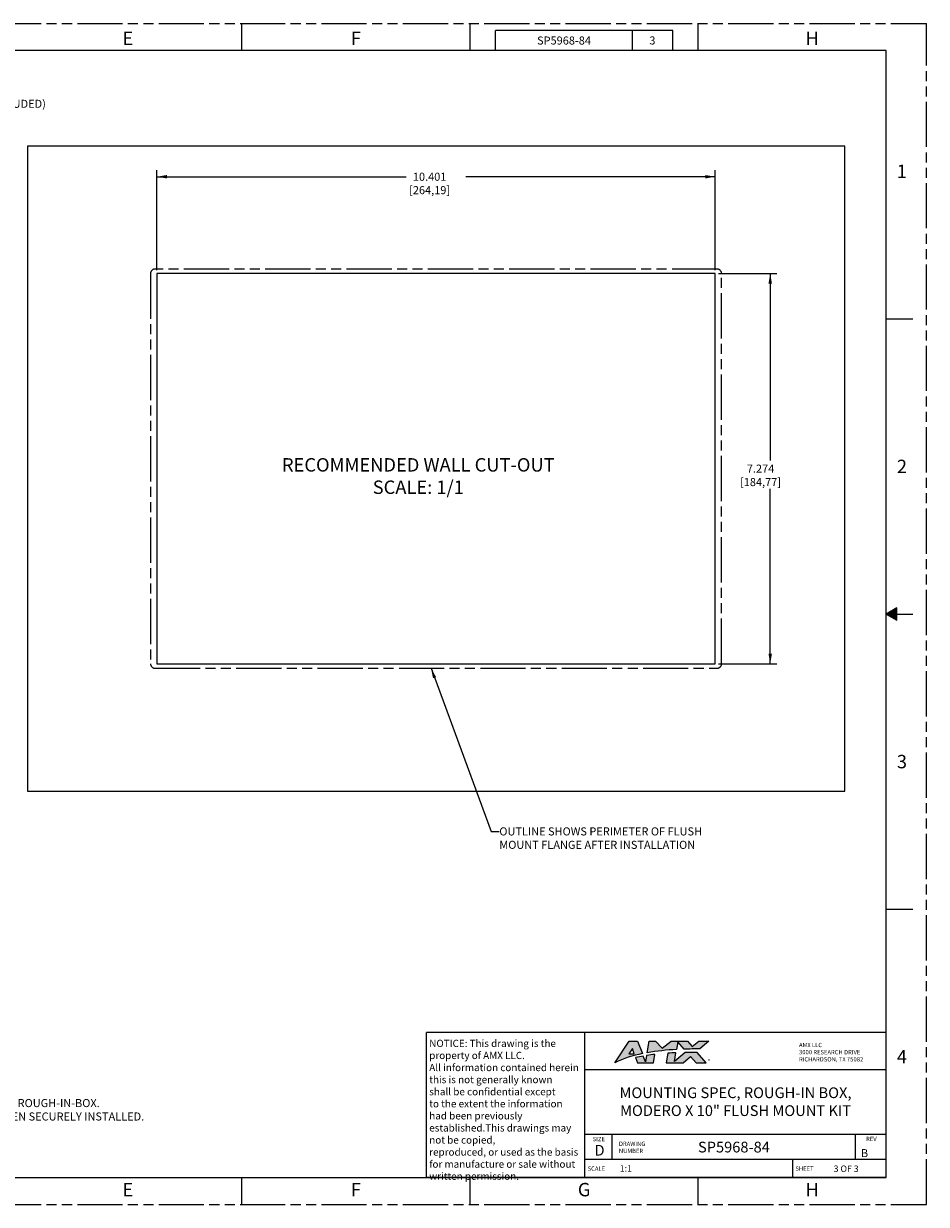
# Model space of a CAD drawing. Extents: x 0 to 34, y 0 to 22.
# Drawn here: x 17.2 to 34, y 0 to 22 of the extents above; entities that cross this region are included whole.
import ezdxf

# ---------------------------------------------------------------- set-up
doc = ezdxf.new("R2010")
doc.units = 0
doc.header["$LTSCALE"] = 1.87
doc.header["$MEASUREMENT"] = 0
doc.linetypes.add('PHANTOM', pattern=[0.8, 0.45, -0.05, 0.1, -0.05, 0.1, -0.05])
doc.layers.get('0').update_dxf_attribs({"linetype": 'CONTINUOUS'})
for name, color, linetype in [('ALL_FEATURES', 7, 'CONTINUOUS'), ('DETAIL', 7, 'CONTINUOUS'), ('FORMAT', 7, 'CONTINUOUS')]:
    doc.layers.add(name, color=color, linetype=linetype)
doc.styles.get("Standard").update_dxf_attribs({"font": 'txt', "width": 0.8})
doc.styles.add('TEXTSTYLE_2', font='txt', dxfattribs={"width": 0.8})
doc.styles.add('TEXTSTYLE_3', font='txt', dxfattribs={"width": 1.4})
doc.styles.add('TEXTSTYLE_4', font='txt', dxfattribs={"width": 0.65})
doc.dimstyles.new('DIMSTYLE_1', dxfattribs={"dimtxt": 0.15, "dimasz": 0.1875, "dimexe": 0.125, "dimexo": 0.0625, "dimgap": 0.075, "dimtad": 0, "dimtih": 1, "dimtoh": 1, "dimdec": 3, "dimzin": 4, "dimtxsty": 'STANDARD', "dimblk": '_ARROW_FILLED', "dimblk1": '_ARROW_FILLED', "dimblk2": '_ARROW_FILLED', "dimcen": 0.09, "dimazin": 3, "dimtp": 0.01, "dimtm": 0.01, "dimtfac": 1, "dimtdec": 3, "dimtofl": 0, "dimtmove": 0, "dimatfit": 3, "dimtolj": 1, "dimtzin": 4})
doc.dimstyles.get("Standard").update_dxf_attribs({"dimtxt": 0.15, "dimasz": 0.1875, "dimexe": 0.125, "dimexo": 0.0625, "dimgap": 0.09, "dimtad": 0, "dimtih": 1, "dimtoh": 1, "dimdec": 3, "dimzin": 4, "dimtxsty": 'STANDARD', "dimblk": '_ARROW_FILLED', "dimblk1": '_ARROW_FILLED', "dimblk2": '_ARROW_FILLED', "dimcen": 0.09, "dimazin": 3, "dimtol": 1, "dimtp": 0.001, "dimtm": 0.001, "dimtfac": 1, "dimtdec": 3, "dimtofl": 0, "dimtmove": 0, "dimatfit": 3, "dimtolj": 1, "dimtzin": 4})

# ---------------------------------------------------------------- blocks, each defined once
blk = doc.blocks.new('_ARROW_FILLED')
at = {"color": 0, "linetype": 'BYBLOCK'}
blk.add_solid([(0, 0), (-1, 0.17), (-1, -0.17)], dxfattribs=at)
blk = doc.blocks.new('*D0')
at = {"color": 2, "linetype": 'CONTINUOUS'}
for p, q in [((19.666, 17.408), (19.666, 19.272)), ((19.666, 19.147), (24.312, 19.147)), ((30.067, 19.147), (25.422, 19.147)), ((30.067, 17.408), (30.067, 19.272))]:
    blk.add_line(p, q, dxfattribs=at)
at = {"color": 2, "linetype": 'CONTINUOUS', "xscale": 0.1875, "yscale": 0.1875, "zscale": 0.1875, "rotation": 180}
blk.add_blockref('_ARROW_FILLED', (19.666, 19.147), dxfattribs=at)
at = {"color": 2, "linetype": 'CONTINUOUS', "xscale": 0.1875, "yscale": 0.1875, "zscale": 0.1875}
blk.add_blockref('_ARROW_FILLED', (30.067, 19.147), dxfattribs=at)
at = {"color": 2, "linetype": 'CONTINUOUS', "insert": (24.747, 19.222), "char_height": 0.15, "width": 0.96, "attachment_point": 2}
blk.add_mtext('10.401\\P[264,19]', dxfattribs=at)
blk = doc.blocks.new('*D1')
at = {"color": 2, "linetype": 'CONTINUOUS'}
for p, q in [((30.13, 17.345), (31.216, 17.345)), ((31.091, 17.345), (31.091, 13.858)), ((31.091, 10.071), (31.091, 13.333)), ((30.13, 10.071), (31.216, 10.071))]:
    blk.add_line(p, q, dxfattribs=at)
at = {"color": 2, "linetype": 'CONTINUOUS', "xscale": 0.1875, "yscale": 0.1875, "zscale": 0.1875}
for p, rotation in [((31.091, 17.345), 90), ((31.091, 10.071), 270)]:
    blk.add_blockref('_ARROW_FILLED', p, dxfattribs=dict(at, rotation=rotation))
at = {"color": 2, "linetype": 'CONTINUOUS', "insert": (30.911, 13.783), "char_height": 0.15, "width": 0.96, "attachment_point": 2}
blk.add_mtext('7.274\\P[184,77]', dxfattribs=at)

msp = doc.modelspace()

# ---------------------------------------------------------------- hatches: boundary and pattern name
at = {"layer": 'FORMAT', "linetype": 'CONTINUOUS'}
msp.add_hatch(color=7, dxfattribs=at).paths.add_polyline_path([(33.25, 11), (33.4466, 10.8865), (33.4466, 11.1135)])
h = msp.add_hatch(color=2, dxfattribs=at)
h.paths.add_polyline_path([(28.5584, 2.8057), (28.5586, 2.8055), (28.5236, 2.905), (28.4602, 2.8055)])
edge = h.paths.add_edge_path()
edge.add_line((28.9143, 2.6392), (28.9402, 2.795))
edge.add_arc((29.4683, -1.6262), 4.4526, 96.81058, 98.76569)
edge.add_line((28.7897, 2.7744), (28.7699, 2.6552))
edge.add_line((28.7699, 2.6552), (28.7277, 2.7638))
edge.add_arc((29.1178, 0.278), 2.5162, 98.9178, 102.2712)
edge.add_line((28.583, 2.7367), (28.6176, 2.6392))
edge.add_line((28.6176, 2.6392), (28.9143, 2.6392))
edge = h.paths.add_edge_path()
edge.add_line((29.4718, 2.6392), (29.609, 2.7545))
edge.add_line((29.609, 2.7545), (29.7093, 2.6392))
edge.add_line((29.7093, 2.6392), (29.9002, 2.6392))
edge.add_line((29.9002, 2.6392), (29.7327, 2.8318))
edge.add_arc((29.6568, -2.501), 5.3333, 89.1848, 91.59663)
edge.add_line((29.5082, 2.8302), (29.3061, 2.6604))
edge.add_line((29.3061, 2.6604), (29.3334, 2.8244))
edge.add_arc((29.4683, -1.6264), 4.4529, 91.7356, 93.64328)
edge.add_line((29.1853, 2.8174), (29.1556, 2.6392))
edge.add_line((29.1556, 2.6392), (29.4718, 2.6392))
edge = h.paths.add_edge_path()
edge.add_line((28.62, 3.0413), (28.7102, 2.8091))
edge.add_arc((29.0938, 0.7859), 2.0593, 100.73695, 115.84455)
edge.add_line((28.1961, 2.6392), (28.4654, 3.0413))
edge.add_line((28.4654, 3.0413), (28.62, 3.0413))
edge = h.paths.add_edge_path()
edge.add_line((28.9573, 3.0413), (29.0788, 2.9083))
edge.add_line((29.0788, 2.9083), (29.2449, 3.0413))
edge.add_line((29.2449, 3.0413), (29.5505, 3.0413))
edge.add_line((29.5505, 3.0413), (29.6387, 2.9399))
edge.add_line((29.6387, 2.9399), (29.7595, 3.0413))
edge.add_line((29.7595, 3.0413), (29.9504, 3.0413))
edge.add_line((29.9504, 3.0413), (29.7799, 2.8981))
edge.add_arc((30.2798, -28.8264), 31.7284, 90.90269, 91.42774)
edge.add_line((29.4892, 2.8922), (29.368, 3.0316))
edge.add_line((29.368, 3.0316), (29.3436, 2.8856))
edge.add_arc((29.6081, -2.1029), 4.9956, 93.03433, 99.32749)
edge.add_line((28.7984, 2.8266), (28.8342, 3.0413))
edge.add_line((28.8342, 3.0413), (28.9573, 3.0413))

# ---------------------------------------------------------------- linework, layer by layer
at = {"layer": 'ALL_FEATURES', "color": 7, "linetype": 'CONTINUOUS'}
for p, q in [((17.2551, 19.718), (17.2551, 7.698)), ((32.4783, 19.718), (17.2551, 19.718)), ((32.4783, 7.698), (32.4783, 19.718)), ((19.6661, 17.3452), (19.6661, 10.0708)), ((30.0673, 17.3452), (19.6661, 17.3452)), ((30.0673, 10.0708), (30.0673, 17.3452)), ((19.6661, 10.0708), (30.0673, 10.0708)), ((17.2551, 7.698), (32.4783, 7.698))]:
    msp.add_line(p, q, dxfattribs=at)
at = {"layer": 'DETAIL', "color": 8, "linetype": 'PHANTOM'}
for p, q in [((30.1033, 17.4259), (19.6301, 17.4259)), ((19.5472, 17.343), (19.5472, 10.073)), ((30.1862, 10.073), (30.1862, 17.343)), ((19.6301, 9.9901), (30.1033, 9.9901))]:
    msp.add_line(p, q, dxfattribs=at)
for centre, start, end in [((19.6301, 17.343), 90, 180), ((30.1033, 17.343), 0, 90), ((19.6301, 10.073), 180, 270), ((30.1033, 10.073), 270, 360)]:
    msp.add_arc(centre, 0.0829, start, end, dxfattribs=at)
at = {"layer": 'FORMAT', "color": 9, "linetype": 'PHANTOM'}
for p, q in [((0, 22), (34, 22)), ((34, 0), (34, 22)), ((0, 0), (34, 0))]:
    msp.add_line(p, q, dxfattribs=at)
at = {"layer": 'FORMAT', "color": 7, "linetype": 'CONTINUOUS'}
for p, q in [((21.25, 21.5), (21.25, 22)), ((25.5, 21.5), (25.5, 22)), ((29.75, 21.5), (29.75, 22)), ((33.25, 21.5), (0.75, 21.5)), ((33.25, 0.5), (33.25, 21.5)), ((33.25, 16.5), (33.75, 16.5)), ((33.4466, 11.1135), (33.25, 11)), ((33.25, 11), (33.75, 11)), ((33.25, 11), (33.4466, 10.8865)), ((33.4466, 10.8865), (33.4466, 11.1135)), ((33.25, 5.5), (33.75, 5.5)), ((0.75, 0.5), (33.25, 0.5)), ((21.25, 0), (21.25, 0.5)), ((25.5, 0), (25.5, 0.5)), ((29.75, 0), (29.75, 0.5))]:
    msp.add_line(p, q, dxfattribs=at)
at = {"layer": 'FORMAT', "color": 2, "linetype": 'CONTINUOUS'}
for p, q in [((29.275, 21.87), (25.975, 21.87)), ((25.975, 21.5), (25.975, 21.87)), ((28.525, 21.5), (28.525, 21.87)), ((29.275, 21.5), (29.275, 21.87)), ((29.275, 21.5), (25.975, 21.5)), ((33.25, 3.205), (24.69, 3.205)), ((24.69, 0.5), (24.69, 3.205)), ((27.64, 0.5), (27.64, 3.205)), ((33.25, 0.5), (33.25, 3.205)), ((28.1961, 2.6392), (28.4654, 3.0413)), ((28.5236, 2.905), (28.4602, 2.8055)), ((28.4654, 3.0413), (28.62, 3.0413)), ((28.5586, 2.8055), (28.5236, 2.905)), ((28.62, 3.0413), (28.7102, 2.8091)), ((28.7984, 2.8266), (28.8342, 3.0413)), ((28.8342, 3.0413), (28.9573, 3.0413)), ((28.9573, 3.0413), (29.0788, 2.9083)), ((29.0788, 2.9083), (29.2449, 3.0413)), ((29.2449, 3.0413), (29.5505, 3.0413)), ((29.368, 3.0316), (29.3436, 2.8856)), ((29.4892, 2.8922), (29.368, 3.0316)), ((29.5505, 3.0413), (29.6387, 2.9399)), ((29.6387, 2.9399), (29.7595, 3.0413)), ((29.7595, 3.0413), (29.9504, 3.0413)), ((29.9504, 3.0413), (29.7799, 2.8981)), ((28.4602, 2.8055), (28.5584, 2.8057)), ((28.5584, 2.8057), (28.5586, 2.8055)), ((28.583, 2.7367), (28.6176, 2.6392)), ((28.7699, 2.6552), (28.7277, 2.7638)), ((28.7897, 2.7744), (28.7699, 2.6552)), ((28.9143, 2.6392), (28.9402, 2.795)), ((29.1853, 2.8174), (29.1556, 2.6392)), ((29.5082, 2.8302), (29.3061, 2.6604)), ((29.3061, 2.6604), (29.3334, 2.8244)), ((29.4718, 2.6392), (29.609, 2.7545)), ((29.609, 2.7545), (29.7093, 2.6392)), ((29.9002, 2.6392), (29.7327, 2.8318)), ((33.25, 2.51), (27.64, 2.51)), ((28.6176, 2.6392), (28.9143, 2.6392)), ((29.1556, 2.6392), (29.4718, 2.6392)), ((29.7093, 2.6392), (29.9002, 2.6392)), ((33.25, 1.3), (27.64, 1.3)), ((28.15, 0.835), (28.15, 1.3)), ((32.68, 0.835), (32.68, 1.3)), ((33.25, 0.835), (27.64, 0.835)), ((31.51, 0.5), (31.51, 0.835)), ((33.25, 0.5), (24.69, 0.5))]:
    msp.add_line(p, q, dxfattribs=at)
for centre, radius, start, end in [((29.6081, -2.1029), 4.9956, 93.03433, 99.32749), ((30.2798, -28.8264), 31.7284, 90.90269, 91.42774), ((29.0938, 0.7859), 2.0593, 100.73695, 115.84455), ((29.1178, 0.278), 2.5162, 98.9178, 102.2712), ((29.4683, -1.6262), 4.4526, 96.81058, 98.76569), ((29.4683, -1.6264), 4.4529, 91.7356, 93.64328), ((29.6568, -2.501), 5.3333, 89.1848, 91.59663)]:
    msp.add_arc(centre, radius, start, end, dxfattribs=at)

# ---------------------------------------------------------------- texts
at = {"layer": 'DETAIL', "color": 2, "linetype": 'CONTINUOUS', "char_height": 0.15, "attachment_point": 1}
for s, insert, width in [('ATTACH TO SIDES OR BACK OF SOLID WALL RECESS\\PUSING APPROPRIATE ANCHORING HARDWARE (NOT INCLUDED)', (11.5575, 20.8312), 6.12), ('OUTLINE SHOWS PERIMETER OF FLUSH\\PMOUNT FLANGE AFTER INSTALLATION', (26.0452, 7.0243), 3.84), ('USE TABS TO LOCATE THE DEPTH OF THE ROUGH-IN-BOX.\\PBREAK OFF ONCE ROUGH-IN BOX HAS BEEN SECURELY INSTALLED.', (13.0655, 1.9626), 6.72)]:
    msp.add_mtext(s, dxfattribs=dict(at, insert=insert, width=width))
at = {"layer": 'DETAIL', "color": 2, "linetype": 'CONTINUOUS', "insert": (24.5358, 13.9038), "char_height": 0.25, "width": 6.975, "attachment_point": 2, "style": 'TEXTSTYLE_2'}
msp.add_mtext('RECOMMENDED WALL CUT-OUT\\PSCALE: 1/1', dxfattribs=at)
at = {"layer": 'FORMAT', "color": 2, "linetype": 'CONTINUOUS'}
for s, insert, char_height, width, attachment_point, style in [('E', (19.125, 21.85), 0.25, 0.275, 2, 'TEXTSTYLE_2'), ('F', (23.375, 21.85), 0.25, 0.275, 2, 'TEXTSTYLE_2'), ('H', (31.875, 21.85), 0.25, 0.3, 2, 'TEXTSTYLE_2'), ('1', (33.45, 19.375), 0.25, 0.125, 1, 'TEXTSTYLE_2'), ('2', (33.45, 13.875), 0.25, 0.275, 1, 'TEXTSTYLE_2'), ('3', (33.45, 8.375), 0.25, 0.275, 1, 'TEXTSTYLE_2'), ('NOTICE: This drawing is the\\Pproperty of AMX LLC.\\PAll information contained herein\\Pthis is not generally known\\Pshall be confidential except\\Pto the extent the information\\Phad been previously established.\\PThis drawings may not be copied,\\Preproduced, or used as the basis\\Pfor manufacture or sale without\\Pwritten permission.', (24.74, 3.0675), 0.135, 2.808, 1, 'TEXTSTYLE_4'), ('4', (33.45, 2.875), 0.25, 0.3, 1, 'TEXTSTYLE_2'), ('®', (29.9331, 2.7046), 0.063, 0.0882, 1, 'TEXTSTYLE_3'), ('D', (27.9121, 1.1087), 0.2, 0.24, 2, 'TEXTSTYLE_2'), ('E', (19.125, 0.4), 0.25, 0.275, 2, 'TEXTSTYLE_2'), ('F', (23.375, 0.4), 0.25, 0.275, 2, 'TEXTSTYLE_2'), ('G', (27.625, 0.4), 0.25, 0.3, 2, 'TEXTSTYLE_2'), ('H', (31.875, 0.4), 0.25, 0.3, 2, 'TEXTSTYLE_2')]:
    msp.add_mtext(s, dxfattribs=dict(at, insert=insert, char_height=char_height, width=width, attachment_point=attachment_point, style=style))
for s, insert, char_height, width, attachment_point in [('SP5968-84', (27.25, 21.76), 0.15, 1.08, 2), ('3', (28.8966, 21.7609), 0.15, 0.12, 2), ('AMX LLC\\P3000 RESEARCH DRIVE\\PRICHARDSON, TX 75082', (31.6275, 3.0095), 0.08, 1.28, 1), ('MOUNTING SPEC, ROUGH-IN BOX,\\PMODERO X 10" FLUSH MOUNT KIT', (30.445, 2.18), 0.2, 4.48, 2), ('SIZE', (27.8978, 1.2568), 0.08, 0.256, 2), ('DRAWING\\PNUMBER', (28.2727, 1.1689), 0.08, 0.448, 1), ('SP5968-84', (30.415, 1.1675), 0.2, 1.44, 2), ('REV', (32.8771, 1.2602), 0.08, 0.192, 1), ('B', (32.915, 1.03), 0.15, 0.12, 3), ('SCALE', (27.69, 0.7075), 0.08, 0.32, 1), ('1:1', (28.4032, 0.7303), 0.12, 0.288, 2), ('SHEET ', (31.56, 0.7075), 0.08, 0.384, 1), ('3 OF 3', (32.5053, 0.7242), 0.12, 0.576, 2)]:
    msp.add_mtext(s, dxfattribs=dict(at, insert=insert, char_height=char_height, width=width, attachment_point=attachment_point))

# ---------------------------------------------------------------- dimensions: what is measured, and where the dimension line sits
at = {"color": 2, "linetype": 'CONTINUOUS'}
dim = msp.add_linear_dim(base=(30.0673, 19.1474), p1=(19.6661, 17.3452), p2=(30.0673, 17.3452), dimstyle='DIMSTYLE_1', dxfattribs=at)
dim.commit()
dim.dimension.update_dxf_attribs({"geometry": '*D0', "text_midpoint": (24.8667, 19.0349), "dimtype": 160})
dim = msp.add_linear_dim(base=(31.0914, 10.0708), p1=(30.0673, 17.3452), p2=(30.0673, 10.0708), angle=270, dimstyle='DIMSTYLE_1', dxfattribs=at)
dim.commit()
dim.dimension.update_dxf_attribs({"geometry": '*D1', "text_midpoint": (31.0914, 13.5955), "dimtype": 160})

# ---------------------------------------------------------------- leaders
at = {"layer": 'DETAIL', "color": 2, "linetype": 'CONTINUOUS'}
msp.add_leader([(24.7736, 9.9901), (25.8952, 6.9493), (26.0452, 6.9493)], dimstyle='STANDARD', override={"dimtad": 0}, dxfattribs=at)

doc.saveas('drawing.dxf')
